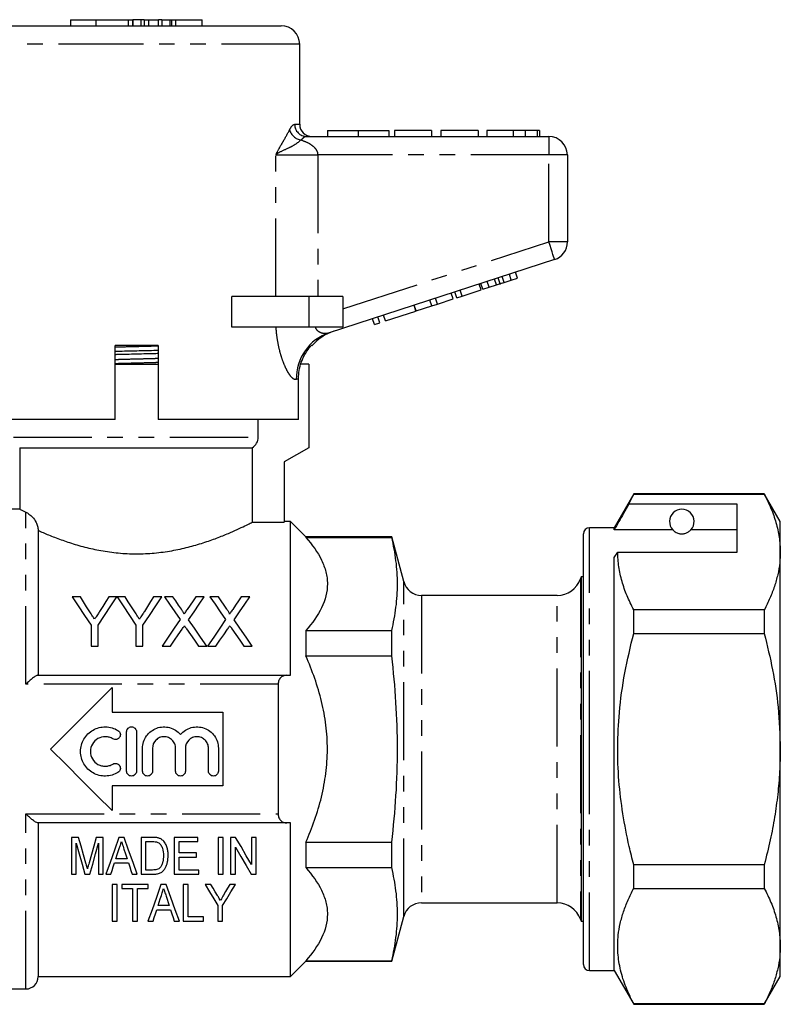
# Model space of a CAD drawing. Extents: x 157 to 250, y 91 to 260.
# Drawn here: x 188 to 250, y 180 to 260 of the extents above; entities that cross this region are included whole.
import ezdxf

# ---------------------------------------------------------------- set-up
doc = ezdxf.new("R2010")
doc.units = 0
doc.linetypes.add('PHANTOM', pattern=[12.7, 6.35, -1.27, 1.27, -1.27, 1.27, -1.27])
doc.layers.get('0').update_dxf_attribs({"linetype": 'CONTINUOUS'})

msp = doc.modelspace()

# ---------------------------------------------------------------- linework, layer by layer
at = {"color": 7, "linetype": 'CONTINUOUS'}
for p, q in [((186.009, 259.395), (197.759, 259.395)), ((192.383, 259.895), (192.383, 259.395)), ((192.383, 259.895), (194.443, 259.895)), ((194.443, 259.895), (194.443, 259.395)), ((194.443, 259.895), (197.066, 259.895)), ((197.066, 259.895), (197.442, 259.895)), ((197.442, 259.895), (197.449, 259.895)), ((197.449, 259.395), (197.449, 259.895)), ((197.453, 259.895), (197.449, 259.895)), ((197.453, 259.895), (197.453, 259.395)), ((198.088, 259.895), (197.453, 259.895)), ((197.759, 259.395), (209.509, 259.395)), ((198.088, 259.895), (198.088, 259.395)), ((198.367, 259.895), (198.088, 259.895)), ((198.367, 259.895), (198.367, 259.395)), ((198.367, 259.895), (198.37, 259.895)), ((198.37, 259.895), (198.734, 259.895)), ((198.734, 259.895), (199.531, 259.895)), ((199.531, 259.395), (199.531, 259.895)), ((199.803, 259.895), (199.531, 259.895)), ((199.803, 259.895), (199.803, 259.395)), ((199.803, 259.895), (200.455, 259.895)), ((200.455, 259.895), (200.589, 259.895)), ((200.589, 259.895), (200.589, 259.395)), ((200.589, 259.895), (200.915, 259.895)), ((200.915, 259.895), (203.084, 259.895)), ((203.084, 259.395), (203.084, 259.895)), ((211.009, 251.395), (211.009, 257.895)), ((213.259, 250.895), (213.259, 250.395)), ((213.259, 250.895), (215.759, 250.895)), ((215.759, 250.895), (215.759, 250.395)), ((215.759, 250.895), (218.259, 250.895)), ((218.259, 250.895), (218.259, 250.395)), ((218.708, 250.895), (218.708, 250.395)), ((221.721, 250.895), (218.708, 250.895)), ((221.721, 250.895), (221.721, 250.395)), ((222.49, 250.895), (222.49, 250.395)), ((225.503, 250.895), (222.49, 250.895)), ((225.503, 250.895), (225.503, 250.395)), ((226.208, 250.895), (226.208, 250.395)), ((228.362, 250.895), (228.362, 250.395)), ((229.316, 250.895), (229.316, 250.395)), ((230.301, 250.895), (230.301, 250.395)), ((230.503, 250.895), (230.503, 250.395)), ((211.573, 250.395), (231.259, 250.395)), ((232.759, 248.895), (232.759, 241.822)), ((231.723, 240.395), (213.414, 234.447)), ((228.708, 238.89), (228.554, 239.366)), ((226.403, 238.141), (226.248, 238.617)), ((227.301, 238.433), (227.146, 238.908)), ((227.621, 238.537), (228.198, 238.724)), ((228.198, 238.724), (228.043, 239.2)), ((228.198, 238.724), (228.708, 238.89)), ((223.782, 237.29), (223.627, 237.765)), ((224.209, 237.428), (224.054, 237.904)), ((224.209, 237.428), (225.745, 237.927)), ((225.745, 237.927), (225.591, 238.403)), ((225.892, 237.975), (225.737, 238.451)), ((225.892, 237.975), (226.403, 238.141)), ((226.403, 238.141), (227.006, 238.337)), ((205.505, 234.895), (205.505, 237.395)), ((211.759, 237.395), (205.505, 237.395)), ((214.509, 237.395), (211.759, 237.395)), ((214.509, 237.395), (214.509, 234.895)), ((221.739, 236.626), (221.584, 237.101)), ((222.198, 236.775), (222.044, 237.251)), ((222.198, 236.775), (223.471, 237.188)), ((223.471, 237.188), (223.316, 237.664)), ((223.782, 237.29), (224.209, 237.428)), ((217.978, 235.404), (220.453, 236.208)), ((220.453, 236.208), (220.299, 236.684)), ((220.467, 236.212), (220.312, 236.688)), ((220.467, 236.212), (221.739, 236.626)), ((221.739, 236.626), (222.198, 236.775)), ((217.082, 235.113), (216.927, 235.588)), ((217.509, 235.251), (217.354, 235.727)), ((217.978, 235.404), (217.824, 235.879)), ((211.759, 234.895), (205.505, 234.895)), ((214.509, 234.895), (211.759, 234.895)), ((217.082, 235.113), (217.509, 235.251)), ((199.509, 233.395), (196.009, 233.395)), ((196.009, 227.395), (196.009, 233.395)), ((199.509, 233.395), (199.509, 227.395)), ((211.972, 233.395), (211.941, 233.395)), ((196.009, 231.895), (199.509, 231.895)), ((211.759, 231.895), (211.101, 231.895)), ((211.759, 231.895), (211.759, 225.095)), ((210.912, 227.395), (210.912, 230.718)), ((196.009, 227.395), (184.625, 227.395)), ((210.912, 227.395), (199.509, 227.395)), ((207.646, 225.962), (207.646, 227.395)), ((188.259, 225.095), (188.259, 220.091)), ((188.259, 225.095), (207.14, 225.095)), ((207.14, 225.095), (207.14, 219.035)), ((211.759, 225.095), (209.759, 223.941)), ((209.759, 223.941), (209.759, 219.035)), ((238.147, 221.345), (236.559, 218.595)), ((237.757, 220.514), (238.147, 221.316)), ((248.76, 221.345), (238.147, 221.345)), ((238.147, 221.316), (238.147, 221.345)), ((238.147, 221.316), (248.76, 221.316)), ((250.059, 219.095), (248.76, 221.345)), ((248.76, 221.345), (248.76, 221.316)), ((246.559, 220.514), (237.757, 220.514)), ((246.559, 216.617), (246.559, 220.514)), ((188.268, 220.095), (182.659, 220.095)), ((207.14, 219.035), (209.759, 219.035)), ((210.259, 219.095), (209.759, 219.095)), ((211.509, 217.845), (210.259, 219.095)), ((210.259, 206.595), (210.259, 219.095)), ((236.559, 218.595), (234.559, 218.595)), ((236.559, 218.421), (236.559, 218.595)), ((250.059, 216.617), (250.059, 219.095)), ((189.759, 218.372), (189.759, 206.595)), ((218.487, 217.845), (211.509, 217.845)), ((211.509, 217.845), (211.509, 217.804)), ((211.509, 217.804), (218.487, 217.804)), ((219.461, 214.207), (218.487, 217.845)), ((218.487, 217.804), (218.487, 217.845)), ((234.059, 200.595), (234.059, 218.095)), ((241.321, 218.421), (236.559, 218.421)), ((246.559, 218.421), (242.798, 218.421)), ((236.559, 216.184), (236.848, 216.617)), ((236.559, 182.595), (236.559, 216.184)), ((236.848, 216.617), (246.559, 216.617)), ((250.059, 200.595), (250.059, 216.617)), ((234.059, 214.595), (233.893, 214.595)), ((233.893, 214.595), (233.893, 186.595)), ((193.189, 212.97), (192.522, 212.97)), ((196.163, 212.97), (195.495, 212.97)), ((196.83, 212.97), (196.173, 212.97)), ((199.804, 212.97), (199.136, 212.97)), ((200.707, 212.97), (200.027, 212.97)), ((203.258, 212.97), (202.569, 212.97)), ((204.399, 212.97), (203.719, 212.97)), ((206.95, 212.97), (206.261, 212.97)), ((231.931, 213.095), (220.91, 213.095)), ((238.147, 209.993), (238.147, 211.918)), ((248.76, 211.918), (238.147, 211.918)), ((248.76, 211.918), (248.76, 209.993)), ((194.06, 210.665), (194.06, 208.97)), ((194.624, 208.97), (194.624, 210.665)), ((197.701, 210.665), (197.701, 208.97)), ((198.265, 208.97), (198.265, 210.665)), ((211.509, 210.234), (211.509, 208.166)), ((211.509, 210.234), (218.487, 210.234)), ((218.487, 208.166), (218.487, 210.234)), ((238.147, 209.993), (248.76, 209.993)), ((194.06, 208.97), (194.624, 208.97)), ((197.701, 208.97), (198.265, 208.97)), ((199.822, 208.97), (200.51, 208.97)), ((202.783, 208.97), (203.463, 208.97)), ((203.514, 208.97), (204.203, 208.97)), ((206.475, 208.97), (207.155, 208.97)), ((211.509, 208.166), (218.487, 208.166)), ((189.715, 206.595), (209.964, 206.595)), ((209.259, 205.866), (209.259, 195.325)), ((195.759, 205.595), (195.759, 203.595)), ((195.759, 203.595), (204.759, 203.595)), ((204.759, 203.595), (204.759, 197.595)), ((196.945, 198.8), (196.945, 202)), ((197.745, 202), (197.745, 198.8)), ((198.245, 198.8), (198.245, 200.661)), ((199.045, 200.661), (199.045, 198.8)), ((200.924, 198.8), (200.924, 200.661)), ((201.724, 200.661), (201.724, 198.8)), ((203.602, 198.8), (203.602, 200.661)), ((204.402, 200.661), (204.402, 198.8)), ((234.059, 183.095), (234.059, 200.595)), ((250.059, 184.574), (250.059, 200.595)), ((195.759, 197.595), (195.759, 195.595)), ((204.759, 197.595), (195.759, 197.595)), ((209.964, 194.595), (189.715, 194.595)), ((189.759, 194.595), (189.759, 182.095)), ((210.259, 182.095), (210.259, 194.595)), ((193.049, 193.417), (192.474, 193.417)), ((192.474, 193.417), (192.474, 190.417)), ((192.859, 190.417), (192.859, 192.955)), ((195.051, 193.417), (194.477, 193.417)), ((194.666, 192.955), (194.666, 190.417)), ((195.051, 190.417), (195.051, 193.417)), ((196.748, 193.417), (196.317, 193.417)), ((199.041, 193.417), (198.128, 193.417)), ((198.128, 193.417), (198.128, 190.417)), ((198.513, 193.071), (199.049, 193.071)), ((198.513, 190.763), (198.513, 193.071)), ((202.743, 193.417), (200.82, 193.417)), ((200.82, 193.417), (200.82, 190.417)), ((201.205, 193.071), (202.743, 193.071)), ((201.205, 192.148), (201.205, 193.071)), ((202.743, 193.071), (202.743, 193.417)), ((204.782, 193.417), (204.397, 193.417)), ((204.397, 193.417), (204.397, 190.417)), ((204.782, 190.417), (204.782, 193.417)), ((205.397, 193.417), (205.397, 190.417)), ((205.803, 193.417), (205.397, 193.417)), ((207.474, 193.417), (207.09, 193.417)), ((207.09, 193.417), (207.09, 191.202)), ((207.474, 190.417), (207.474, 193.417)), ((211.509, 193.025), (211.509, 190.957)), ((211.509, 193.025), (218.487, 193.025)), ((218.487, 190.957), (218.487, 193.025)), ((202.628, 192.148), (201.205, 192.148)), ((202.628, 191.802), (202.628, 192.148)), ((205.782, 190.417), (205.782, 192.632)), ((195.968, 191.34), (197.096, 191.34)), ((196.983, 191.686), (196.08, 191.686)), ((201.205, 191.802), (202.628, 191.802)), ((201.205, 190.763), (201.205, 191.802)), ((199.057, 190.763), (198.513, 190.763)), ((202.82, 190.763), (201.205, 190.763)), ((202.82, 190.417), (202.82, 190.763)), ((211.509, 190.957), (218.487, 190.957)), ((238.147, 189.273), (238.147, 191.198)), ((248.76, 191.198), (238.147, 191.198)), ((248.76, 191.198), (248.76, 189.273)), ((192.474, 190.417), (192.859, 190.417)), ((193.563, 190.417), (193.962, 190.417)), ((194.666, 190.417), (195.051, 190.417)), ((195.257, 190.417), (195.666, 190.417)), ((197.397, 190.417), (197.807, 190.417)), ((198.128, 190.417), (199.085, 190.417)), ((200.82, 190.417), (202.82, 190.417)), ((204.397, 190.417), (204.782, 190.417)), ((205.397, 190.417), (205.782, 190.417)), ((207.068, 190.417), (207.474, 190.417)), ((195.782, 189.598), (195.782, 186.598)), ((196.167, 189.598), (195.782, 189.598)), ((196.167, 186.598), (196.167, 189.598)), ((196.551, 189.598), (196.551, 189.252)), ((198.705, 189.598), (196.551, 189.598)), ((196.551, 189.252), (197.436, 189.252)), ((197.436, 189.252), (197.436, 186.598)), ((197.821, 189.252), (198.705, 189.252)), ((197.821, 186.598), (197.821, 189.252)), ((198.705, 189.252), (198.705, 189.598)), ((200.172, 189.598), (199.74, 189.598)), ((201.936, 189.598), (201.551, 189.598)), ((201.551, 189.598), (201.551, 186.598)), ((201.936, 186.944), (201.936, 189.598)), ((203.783, 189.598), (203.321, 189.598)), ((205.782, 189.598), (205.32, 189.598)), ((238.147, 189.273), (248.76, 189.273)), ((199.391, 187.521), (200.52, 187.521)), ((200.407, 187.868), (199.504, 187.868)), ((204.359, 187.869), (204.359, 186.598)), ((204.744, 186.598), (204.744, 187.869)), ((220.91, 188.095), (231.931, 188.095)), ((195.782, 186.598), (196.167, 186.598)), ((197.436, 186.598), (197.821, 186.598)), ((198.681, 186.598), (199.09, 186.598)), ((200.821, 186.598), (201.231, 186.598)), ((201.551, 186.598), (203.205, 186.598)), ((203.205, 186.944), (201.936, 186.944)), ((203.205, 186.598), (203.205, 186.944)), ((204.359, 186.598), (204.744, 186.598)), ((218.487, 183.345), (219.461, 186.984)), ((233.893, 186.595), (234.059, 186.595)), ((250.059, 182.095), (250.059, 184.574)), ((210.259, 182.095), (211.509, 183.345)), ((211.509, 183.387), (211.509, 183.345)), ((211.509, 183.387), (218.487, 183.387)), ((211.509, 183.345), (218.487, 183.345)), ((218.487, 183.345), (218.487, 183.387)), ((234.559, 182.595), (236.559, 182.595)), ((236.559, 182.595), (238.147, 179.845)), ((189.759, 182.095), (210.259, 182.095)), ((248.76, 179.845), (250.059, 182.095)), ((182.659, 181.095), (188.759, 181.095)), ((238.147, 179.845), (238.147, 179.875)), ((248.76, 179.875), (238.147, 179.875)), ((238.147, 179.845), (248.76, 179.845)), ((248.76, 179.875), (248.76, 179.845))]:
    msp.add_line(p, q, dxfattribs=at)
at = {"color": 8, "linetype": 'PHANTOM'}
for p, q in [((197.066, 259.895), (197.066, 259.395)), ((197.442, 259.895), (197.442, 259.395)), ((198.37, 259.895), (198.37, 259.395)), ((198.734, 259.895), (198.734, 259.395)), ((200.455, 259.895), (200.455, 259.395)), ((200.915, 259.895), (200.915, 259.395)), ((197.759, 257.895), (184.509, 257.895)), ((211.009, 257.895), (197.759, 257.895)), ((210.603, 251.395), (211.009, 251.395)), ((231.259, 250.395), (231.259, 248.895)), ((209.063, 237.395), (209.063, 248.895)), ((209.063, 248.895), (212.475, 248.895)), ((212.475, 248.895), (212.475, 237.395)), ((231.259, 248.895), (212.475, 248.895)), ((231.259, 241.822), (231.259, 248.895)), ((232.759, 248.895), (231.259, 248.895)), ((214.509, 236.38), (231.259, 241.822)), ((232.759, 241.822), (231.259, 241.822)), ((227.006, 238.337), (226.851, 238.813)), ((227.621, 238.537), (227.467, 239.013)), ((211.759, 237.395), (211.759, 234.895)), ((187.759, 225.962), (207.646, 225.962)), ((188.759, 205.866), (188.759, 219.857)), ((234.559, 200.595), (234.559, 218.595)), ((219.461, 186.984), (219.461, 214.207)), ((233.817, 214.429), (233.817, 186.762)), ((220.91, 213.095), (220.91, 188.095)), ((231.931, 188.095), (231.931, 213.095)), ((209.259, 205.866), (188.759, 205.866)), ((234.559, 182.595), (234.559, 200.595)), ((188.759, 195.325), (209.259, 195.325)), ((188.759, 181.095), (188.759, 195.325))]:
    msp.add_line(p, q, dxfattribs=at)
at = {"color": 8, "linetype": 'PHANTOM', "flags": 128}
for points in [[(231.723, 240.395), (231.714, 240.423), (231.688, 240.504), (231.645, 240.636), (231.587, 240.813), (231.517, 241.029), (231.437, 241.276), (231.35, 241.544), (231.259, 241.822)], [(210.912, 230.718), (210.863, 230.697), (210.803, 230.672), (210.734, 230.642)]]:
    msp.add_lwpolyline(points, dxfattribs=at)
at = {"color": 7, "linetype": 'CONTINUOUS', "flags": 128}
for points in [[(192.522, 212.97), (193.014, 212.233), (193.527, 211.464), (194.06, 210.665)], [(193.965, 211.748), (193.7, 212.165), (193.441, 212.573), (193.189, 212.97)], [(194.624, 210.665), (195.157, 211.464), (195.671, 212.233), (196.163, 212.97)], [(195.495, 212.97), (195.252, 212.587), (195.004, 212.195), (194.75, 211.793)], [(196.173, 212.97), (196.661, 212.233), (197.171, 211.464), (197.701, 210.665)], [(197.606, 211.748), (197.341, 212.165), (197.082, 212.573), (196.83, 212.97)], [(198.265, 210.665), (198.798, 211.464), (199.312, 212.233), (199.804, 212.97)], [(199.136, 212.97), (198.893, 212.587), (198.645, 212.195), (198.391, 211.793)], [(200.027, 212.97), (200.437, 212.375), (200.862, 211.759), (201.3, 211.123)], [(201.405, 211.958), (201.167, 212.302), (200.935, 212.64), (200.707, 212.97)], [(202.569, 212.97), (202.342, 212.639), (202.11, 212.301), (201.873, 211.957)], [(201.985, 211.116), (202.423, 211.755), (202.848, 212.373), (203.258, 212.97)], [(203.719, 212.97), (204.129, 212.375), (204.554, 211.759), (204.993, 211.123)], [(205.097, 211.958), (204.86, 212.302), (204.627, 212.64), (204.399, 212.97)], [(206.261, 212.97), (206.034, 212.639), (205.802, 212.301), (205.566, 211.957)], [(205.677, 211.116), (206.116, 211.755), (206.54, 212.373), (206.95, 212.97)], [(201.3, 211.123), (200.821, 210.425), (200.328, 209.707), (199.822, 208.97)], [(203.463, 208.97), (202.957, 209.705), (202.464, 210.42), (201.985, 211.116)], [(204.993, 211.123), (204.513, 210.425), (204.02, 209.707), (203.514, 208.97)], [(207.155, 208.97), (206.649, 209.705), (206.156, 210.42), (205.677, 211.116)], [(200.51, 208.97), (200.831, 209.437), (201.146, 209.896), (201.457, 210.347)], [(201.809, 210.384), (202.128, 209.921), (202.453, 209.449), (202.783, 208.97)], [(204.203, 208.97), (204.523, 209.437), (204.839, 209.896), (205.149, 210.347)], [(205.501, 210.384), (205.821, 209.921), (206.145, 209.449), (206.475, 208.97)], [(190.759, 200.595), (192.023, 201.859), (193.281, 203.117), (194.528, 204.364), (195.759, 205.595)], [(195.759, 195.595), (194.528, 196.827), (193.281, 198.074), (192.023, 199.332), (190.759, 200.595)], [(192.859, 192.955), (193.1, 192.085), (193.335, 191.238), (193.563, 190.417)], [(193.643, 191.312), (193.449, 191.999), (193.251, 192.701), (193.049, 193.417)], [(194.477, 193.417), (194.278, 192.713), (194.083, 192.023), (193.892, 191.348)], [(193.962, 190.417), (194.19, 191.238), (194.425, 192.085), (194.666, 192.955)], [(196.317, 193.417), (195.952, 192.385), (195.599, 191.384), (195.257, 190.417)], [(197.807, 190.417), (197.466, 191.384), (197.112, 192.385), (196.748, 193.417)], [(207.09, 191.202), (206.671, 191.924), (206.242, 192.662), (205.803, 193.417)], [(196.08, 191.686), (196.215, 192.1), (196.352, 192.519)], [(196.729, 192.467), (196.857, 192.074), (196.983, 191.686)], [(205.782, 192.632), (206.221, 191.875), (206.65, 191.136), (207.068, 190.417)], [(195.666, 190.417), (195.766, 190.721), (195.866, 191.029), (195.968, 191.34)], [(197.096, 191.34), (197.198, 191.029), (197.298, 190.721), (197.397, 190.417)], [(199.74, 189.598), (199.363, 188.531), (199.009, 187.529), (198.681, 186.598)], [(201.231, 186.598), (200.902, 187.529), (200.548, 188.531), (200.172, 189.598)], [(203.321, 189.598), (203.679, 189.002), (204.025, 188.426), (204.359, 187.869)], [(204.325, 188.697), (204.147, 188.993), (203.967, 189.293), (203.783, 189.598)], [(204.744, 187.869), (205.078, 188.426), (205.424, 189.002), (205.782, 189.598)], [(205.32, 189.598), (205.15, 189.299), (204.984, 189.005), (204.82, 188.715)], [(199.504, 187.868), (199.593, 188.14), (199.683, 188.418), (199.775, 188.7)], [(200.152, 188.648), (200.239, 188.384), (200.323, 188.123), (200.407, 187.868)], [(199.09, 186.598), (199.188, 186.898), (199.288, 187.206), (199.391, 187.521)], [(200.52, 187.521), (200.623, 187.206), (200.723, 186.898), (200.821, 186.598)]]:
    msp.add_lwpolyline(points, dxfattribs=at)
at = {"color": 7, "linetype": 'CONTINUOUS'}
for centre, radius, start, end in [((209.509, 257.895), 1.5, 0, 90), ((212.009, 251.395), 1, 180, 270), ((231.259, 248.895), 1.5, 360, 90), ((231.259, 241.822), 1.5, 288, 0), ((215.009, 230.759), 4, 108, 139.07526), ((242.059, 219.095), 1, 317.58804, 222.41196), ((234.559, 218.095), 0.5, 90, 180), ((234.759, 214.095), 1, 150, 160.52878), ((220.91, 214.595), 1.5, 195, 270), ((231.931, 215.095), 2, 270, 340.52878), ((220.91, 186.595), 1.5, 90, 165), ((231.931, 186.095), 2, 19.47122, 90), ((234.759, 187.095), 1, 199.47122, 210), ((234.559, 183.095), 0.5, 180, 270), ((188.759, 182.095), 1, 270, 0)]:
    msp.add_arc(centre, radius, start, end, dxfattribs=at)
at = {"color": 8, "linetype": 'PHANTOM'}
for centre, radius, start, end in [((211.588, 251.38), 0.985, 179.12267, 269.09519), ((211.296, 251.265), 1.162, 196.75145, 261.33077), ((214.652, 230.728), 3.92, 108.41182, 181.24562)]:
    msp.add_arc(centre, radius, start, end, dxfattribs=at)
for points, knots in [([(210.183, 250.93), (210.248, 251.049), (210.395, 251.319), (210.529, 251.368), (210.603, 251.395)], [0, 0, 0, 0, 0.441567, 1, 1, 1, 1]), ([(209.063, 248.895), (209.064, 248.898), (209.161, 249.098), (209.36, 249.474), (209.761, 250.148), (210.014, 250.616), (210.183, 250.93)], [0, 0, 0, 0, 0.0030455, 0.2497289, 0.4966685, 1, 1, 1, 1]), ([(211.121, 250.116), (210.957, 249.984), (210.628, 249.72), (209.977, 249.382), (209.454, 249.182), (209.155, 248.972), (209.083, 248.913), (209.065, 248.897), (209.063, 248.895)], [0, 0, 0, 0, 0.24746, 0.495149, 0.871874, 0.967382, 0.9966, 1, 1, 1, 1]), ([(211.573, 250.395), (211.493, 250.379), (211.349, 250.35), (211.191, 250.188), (211.121, 250.116)], [0, 0, 0, 0, 0.55944, 1, 1, 1, 1]), ([(211.121, 250.116), (211.333, 250.04), (211.662, 249.921), (212.051, 249.665), (212.28, 249.439), (212.429, 249.191), (212.474, 249.007), (212.475, 248.905), (212.475, 248.895)], [0, 0, 0, 0, 0.357364, 0.552794, 0.729964, 0.849927, 0.986263, 1, 1, 1, 1]), ([(210.734, 230.642), (210.691, 230.635), (210.604, 230.621), (210.47, 230.706), (210.309, 230.863), (210.115, 231.124), (209.861, 231.592), (209.616, 232.191), (209.398, 232.892), (209.231, 233.66), (209.133, 234.336), (209.101, 234.754), (209.09, 234.895)], [0, 0, 0, 0, 0.087526, 0.175065, 0.218291, 0.332937, 0.447701, 0.570424, 0.693256, 0.815178, 0.937175, 1, 1, 1, 1]), ([(212.275, 234.895), (212.279, 234.881), (212.307, 234.795), (212.399, 234.655), (212.637, 234.473), (213.009, 234.367), (213.277, 234.42), (213.414, 234.447)], [0, 0, 0, 0, 0.0283705, 0.1630288, 0.3173421, 0.6509173, 1, 1, 1, 1]), ([(196.009, 233.286), (196.112, 233.289), (196.677, 233.306), (197.764, 233.334), (198.848, 233.361), (199.409, 233.378), (199.509, 233.381)], [0, 0, 0, 0, 0.0914694, 0.5013011, 0.9111327, 1, 1, 1, 1]), ([(196.009, 232.274), (196.11, 232.277), (196.672, 232.294), (197.673, 232.32), (198.752, 232.348), (199.324, 232.365), (199.509, 232.37)], [0, 0, 0, 0, 0.0893391, 0.498655, 0.8378012, 1, 1, 1, 1]), ([(196.009, 231.949), (196.112, 231.952), (196.677, 231.969), (197.764, 231.997), (198.848, 232.024), (199.409, 232.041), (199.509, 232.044)], [0, 0, 0, 0, 0.0914694, 0.5013011, 0.9111327, 1, 1, 1, 1])]:
    msp.add_open_spline(points, degree=3, knots=knots, dxfattribs=at)
at = {"color": 7, "linetype": 'CONTINUOUS'}
for points, knots in [([(228.362, 250.895), (228.125, 250.895), (227.653, 250.895), (227.017, 250.895), (226.527, 250.895), (226.247, 250.895), (226.221, 250.895), (226.208, 250.895)], [0, 0, 0, 0, 0.186721, 0.37307, 0.559626, 0.779538, 1, 1, 1, 1]), ([(229.316, 250.895), (229.143, 250.895), (228.835, 250.895), (228.506, 250.895), (228.362, 250.895)], [0, 0, 0, 0, 0.559496, 1, 1, 1, 1]), ([(230.301, 250.895), (230.169, 250.895), (229.986, 250.895), (229.611, 250.895), (229.414, 250.895), (229.316, 250.895)], [0, 0, 0, 0, 0.5590147, 0.7795777, 1, 1, 1, 1]), ([(230.503, 250.895), (230.497, 250.895), (230.486, 250.895), (230.357, 250.895), (230.301, 250.895)], [0, 0, 0, 0, 0.560145, 1, 1, 1, 1]), ([(227.006, 238.337), (227.061, 238.355), (227.159, 238.387), (227.258, 238.419), (227.301, 238.433)], [0, 0, 0, 0, 0.56, 1, 1, 1, 1]), ([(227.301, 238.433), (227.36, 238.452), (227.467, 238.487), (227.574, 238.522), (227.621, 238.537)], [0, 0, 0, 0, 0.560001, 1, 1, 1, 1]), ([(196.009, 232.94), (196.07, 232.942), (196.637, 232.957), (197.774, 232.984), (198.901, 233.01), (199.458, 233.025), (199.509, 233.027)], [0, 0, 0, 0, 0.053956, 0.504186, 0.954417, 1, 1, 1, 1]), ([(210.912, 230.718), (210.923, 230.94), (210.945, 231.39), (211.12, 232.043), (211.397, 232.663), (211.69, 233.105), (211.89, 233.337), (211.941, 233.395)], [0, 0, 0, 0, 0.226781, 0.460174, 0.686943, 0.920223, 1, 1, 1, 1]), ([(196.009, 232.686), (196.06, 232.688), (196.617, 232.703), (197.743, 232.729), (198.88, 232.756), (199.448, 232.771), (199.509, 232.773)], [0, 0, 0, 0, 0.045065, 0.495296, 0.945527, 1, 1, 1, 1]), ([(207.14, 225.095), (207.291, 225.182), (207.422, 225.311), (207.598, 225.612), (207.646, 225.786), (207.646, 225.962)], [0, 0, 0, 0, 0.5, 0.5, 1, 1, 1, 1]), ([(248.76, 221.316), (248.949, 220.934), (249.326, 220.17), (249.733, 219.001), (250.007, 217.815), (250.042, 217.016), (250.059, 216.617)], [0, 0, 0, 0, 0.248073, 0.496104, 0.748066, 1, 1, 1, 1]), ([(237.757, 220.514), (237.613, 220.263), (237.214, 219.565), (236.815, 218.868), (236.559, 218.421)], [0, 0, 0, 0, 0.360044, 1, 1, 1, 1]), ([(188.268, 220.091), (188.283, 220.084), (188.316, 220.067), (188.605, 219.93), (188.759, 219.857)], [0, 0, 0, 0, 0.466618, 1, 1, 1, 1]), ([(188.759, 219.857), (188.837, 219.821), (188.922, 219.772), (189.104, 219.64), (189.201, 219.558), (189.4, 219.336), (189.504, 219.197), (189.636, 218.934), (189.676, 218.836), (189.738, 218.618), (189.759, 218.497), (189.759, 218.372)], [0, 0, 0, 0, 0.25, 0.25, 0.5, 0.5, 0.75, 0.75, 0.875, 0.875, 1, 1, 1, 1]), ([(189.759, 218.372), (190.015, 218.257), (190.298, 218.134), (190.923, 217.877), (191.261, 217.745), (191.977, 217.487), (192.356, 217.36), (193.162, 217.118), (193.59, 217.003), (194.465, 216.803), (194.916, 216.716), (195.615, 216.613), (195.851, 216.583), (196.331, 216.532), (196.576, 216.512), (197.31, 216.469), (197.806, 216.463), (198.78, 216.495), (199.26, 216.534), (199.968, 216.621), (200.202, 216.655), (200.666, 216.732), (200.896, 216.775), (201.57, 216.915), (201.999, 217.022), (202.824, 217.254), (203.222, 217.38), (203.966, 217.637), (204.313, 217.767), (204.96, 218.024), (205.261, 218.151), (205.807, 218.392), (206.049, 218.503), (206.472, 218.703), (206.653, 218.791), (206.876, 218.901), (206.942, 218.934), (207.055, 218.991), (207.102, 219.015), (207.14, 219.035)], [0, 0, 0, 0, 0.0625, 0.0625, 0.125, 0.125, 0.1875, 0.1875, 0.25, 0.25, 0.3125, 0.3125, 0.34375, 0.34375, 0.375, 0.375, 0.4375, 0.4375, 0.5, 0.5, 0.53125, 0.53125, 0.5625, 0.5625, 0.625, 0.625, 0.6875, 0.6875, 0.75, 0.75, 0.8125, 0.8125, 0.875, 0.875, 0.9375, 0.9375, 0.96875, 0.96875, 1, 1, 1, 1]), ([(211.509, 217.804), (212.037, 217.203), (212.474, 216.59), (212.933, 215.646), (213.053, 215.327), (213.176, 214.841), (213.207, 214.678), (213.249, 214.35), (213.259, 214.184), (213.26, 213.365), (213.092, 212.723), (212.482, 211.459), (212.038, 210.836), (211.509, 210.234)], [0, 0, 0, 0, 0.25, 0.25, 0.375, 0.375, 0.4375, 0.4375, 0.5, 0.5, 0.75, 0.75, 1, 1, 1, 1]), ([(218.487, 210.234), (218.635, 210.864), (218.753, 211.495), (218.914, 212.757), (218.997, 214.019), (218.914, 215.281), (218.753, 216.542), (218.635, 217.173), (218.487, 217.804)], [0, 0, 0, 0, 0.25, 0.25, 0.5, 0.75, 0.75, 1, 1, 1, 1]), ([(241.321, 218.421), (241.353, 218.389), (241.423, 218.318), (241.573, 218.208), (241.772, 218.135), (241.887, 218.109), (241.98, 218.097), (242.069, 218.094), (242.159, 218.099), (242.27, 218.115), (242.455, 218.167), (242.667, 218.288), (242.747, 218.369), (242.798, 218.421)], [0, 0, 0, 0, 0.166171, 0.361832, 0.424444, 0.456689, 0.482044, 0.502416, 0.522798, 0.550706, 0.599349, 0.742053, 1, 1, 1, 1]), ([(238.147, 211.918), (237.958, 212.3), (237.581, 213.064), (237.174, 214.233), (236.901, 215.418), (236.866, 216.217), (236.848, 216.617)], [0, 0, 0, 0, 0.248073, 0.496104, 0.748066, 1, 1, 1, 1]), ([(250.059, 216.617), (250.05, 216.322), (250.03, 215.706), (249.866, 214.772), (249.596, 213.815), (249.231, 212.862), (248.917, 212.233), (248.76, 211.918)], [0, 0, 0, 0, 0.186058, 0.38844, 0.590839, 0.79541, 1, 1, 1, 1]), ([(194.343, 211.152), (194.289, 211.238), (194.235, 211.323), (194.181, 211.408), (194.144, 211.465), (194.108, 211.522), (194.072, 211.578), (194.036, 211.635), (194, 211.691), (193.965, 211.748)], [0, 0, 0, 0, 0.000352675, 0.000352675, 0.000352675, 0.0005897635, 0.0005897635, 0.0005897635, 0.0008268784, 0.0008268784, 0.0008268784, 0.0008268784]), ([(194.75, 211.793), (194.693, 211.703), (194.636, 211.613), (194.578, 211.522), (194.539, 211.461), (194.5, 211.399), (194.461, 211.338), (194.422, 211.276), (194.382, 211.214), (194.343, 211.152)], [0, 0, 0, 0, 0.0003796889, 0.0003796889, 0.0003796889, 0.000635344, 0.000635344, 0.000635344, 0.0008910364, 0.0008910364, 0.0008910364, 0.0008910364]), ([(197.984, 211.152), (197.93, 211.238), (197.876, 211.323), (197.822, 211.408), (197.786, 211.465), (197.749, 211.522), (197.713, 211.578), (197.677, 211.635), (197.642, 211.691), (197.606, 211.748)], [0, 0, 0, 0, 0.000352675, 0.000352675, 0.000352675, 0.0005897635, 0.0005897635, 0.0005897635, 0.0008268784, 0.0008268784, 0.0008268784, 0.0008268784]), ([(198.391, 211.793), (198.334, 211.703), (198.277, 211.613), (198.219, 211.522), (198.18, 211.461), (198.141, 211.399), (198.102, 211.338), (198.063, 211.276), (198.023, 211.214), (197.984, 211.152)], [0, 0, 0, 0, 0.0003796889, 0.0003796889, 0.0003796889, 0.000635344, 0.000635344, 0.000635344, 0.0008910364, 0.0008910364, 0.0008910364, 0.0008910364]), ([(201.612, 211.576), (201.612, 211.612), (201.596, 211.645), (201.563, 211.71), (201.544, 211.742), (201.487, 211.836), (201.446, 211.897), (201.405, 211.958)], [0, 0, 0, 0, 0.25, 0.25, 0.5, 0.5, 1, 1, 1, 1]), ([(201.873, 211.957), (201.837, 211.903), (201.8, 211.85), (201.763, 211.796), (201.738, 211.76), (201.713, 211.723), (201.688, 211.686), (201.663, 211.65), (201.637, 211.613), (201.612, 211.576)], [0, 0, 0, 0, 0.0002308159, 0.0002308159, 0.0002308159, 0.0003875536, 0.0003875536, 0.0003875536, 0.0005443003, 0.0005443003, 0.0005443003, 0.0005443003]), ([(205.304, 211.576), (205.304, 211.612), (205.288, 211.645), (205.256, 211.71), (205.237, 211.742), (205.18, 211.836), (205.138, 211.897), (205.097, 211.958)], [0, 0, 0, 0, 0.25, 0.25, 0.5, 0.5, 1, 1, 1, 1]), ([(205.566, 211.957), (205.529, 211.903), (205.492, 211.85), (205.455, 211.796), (205.43, 211.76), (205.405, 211.723), (205.38, 211.686), (205.355, 211.65), (205.33, 211.613), (205.304, 211.576)], [0, 0, 0, 0, 0.0002308159, 0.0002308159, 0.0002308159, 0.0003875536, 0.0003875536, 0.0003875536, 0.0005443003, 0.0005443003, 0.0005443003, 0.0005443003]), ([(201.457, 210.347), (201.485, 210.388), (201.512, 210.429), (201.54, 210.469), (201.557, 210.495), (201.575, 210.52), (201.593, 210.546), (201.61, 210.571), (201.628, 210.596), (201.645, 210.622)], [0, 0, 0, 0, 0.0001665914, 0.0001665914, 0.0001665914, 0.0002711894, 0.0002711894, 0.0002711894, 0.0003757894, 0.0003757894, 0.0003757894, 0.0003757894]), ([(201.645, 210.622), (201.669, 210.587), (201.693, 210.552), (201.717, 210.516), (201.733, 210.494), (201.748, 210.472), (201.763, 210.45), (201.778, 210.428), (201.794, 210.406), (201.809, 210.384)], [0, 0, 0, 0, 0.0001445847, 0.0001445847, 0.0001445847, 0.0002353828, 0.0002353828, 0.0002353828, 0.0003261829, 0.0003261829, 0.0003261829, 0.0003261829]), ([(205.149, 210.347), (205.177, 210.388), (205.204, 210.429), (205.232, 210.469), (205.25, 210.495), (205.267, 210.52), (205.285, 210.546), (205.302, 210.571), (205.32, 210.596), (205.337, 210.622)], [0, 0, 0, 0, 0.0001665914, 0.0001665914, 0.0001665914, 0.0002711894, 0.0002711894, 0.0002711894, 0.0003757894, 0.0003757894, 0.0003757894, 0.0003757894]), ([(205.337, 210.622), (205.361, 210.587), (205.385, 210.552), (205.41, 210.516), (205.425, 210.494), (205.44, 210.472), (205.455, 210.45), (205.471, 210.428), (205.486, 210.406), (205.501, 210.384)], [0, 0, 0, 0, 0.0001445847, 0.0001445847, 0.0001445847, 0.0002353828, 0.0002353828, 0.0002353828, 0.0003261829, 0.0003261829, 0.0003261829, 0.0003261829]), ([(238.147, 191.198), (238.023, 191.692), (237.678, 193.061), (237.241, 195.334), (236.91, 198.042), (236.81, 200.792), (236.956, 203.725), (237.378, 206.807), (237.89, 208.928), (238.147, 209.993)], [0, 0, 0, 0, 0.080397, 0.222556, 0.364678, 0.510333, 0.65599, 0.827371, 1, 1, 1, 1]), ([(248.76, 209.993), (248.998, 209.008), (249.475, 207.033), (249.955, 203.892), (250.023, 201.734), (250.059, 200.595)], [0, 0, 0, 0, 0.319567, 0.64086, 1, 1, 1, 1]), ([(211.509, 193.025), (212.025, 194.199), (212.463, 195.413), (212.931, 197.33), (213.052, 197.975), (213.216, 199.269), (213.258, 199.92), (213.26, 201.23), (213.219, 201.891), (213.057, 203.188), (212.938, 203.829), (212.631, 205.094), (212.445, 205.72), (212.014, 206.958), (211.771, 207.569), (211.509, 208.166)], [0, 0, 0, 0, 0.25, 0.25, 0.375, 0.375, 0.5, 0.5, 0.625, 0.625, 0.75, 0.75, 0.875, 0.875, 1, 1, 1, 1]), ([(218.487, 193.025), (218.635, 194.287), (218.754, 195.555), (218.914, 198.086), (218.956, 199.35), (218.955, 201.875), (218.913, 203.135), (218.752, 205.653), (218.634, 206.91), (218.487, 208.166)], [0, 0, 0, 0, 0.25, 0.25, 0.5, 0.5, 0.75, 0.75, 1, 1, 1, 1]), ([(189.715, 206.595), (189.676, 206.595), (189.617, 206.57), (189.476, 206.486), (189.396, 206.428), (189.224, 206.293), (189.134, 206.216), (188.95, 206.05), (188.854, 205.959), (188.759, 205.866)], [0, 0, 0, 0, 0.25, 0.25, 0.5, 0.5, 0.75, 0.75, 1, 1, 1, 1]), ([(209.964, 206.595), (209.877, 206.595), (209.794, 206.583), (209.634, 206.529), (209.558, 206.488), (209.424, 206.37), (209.366, 206.293), (209.283, 206.102), (209.259, 205.989), (209.259, 205.866)], [0, 0, 0, 0, 0.25, 0.25, 0.5, 0.5, 0.75, 0.75, 1, 1, 1, 1]), ([(196.245, 198.693), (196.093, 198.6), (195.932, 198.529), (195.594, 198.431), (195.416, 198.404), (195.065, 198.398), (194.886, 198.418), (194.545, 198.504), (194.379, 198.57), (194.07, 198.743), (193.93, 198.848), (193.677, 199.097), (193.568, 199.236), (193.39, 199.54), (193.32, 199.706), (193.228, 200.044), (193.204, 200.223), (193.204, 200.575), (193.227, 200.751), (193.32, 201.094), (193.387, 201.256), (193.566, 201.562), (193.675, 201.702), (193.926, 201.949), (194.07, 202.057), (194.376, 202.229), (194.542, 202.296), (194.885, 202.383), (195.059, 202.403), (195.416, 202.397), (195.59, 202.371), (195.929, 202.273), (196.093, 202.201), (196.245, 202.108)], [0, 0, 0, 0, 0.0625, 0.0625, 0.125, 0.125, 0.1875, 0.1875, 0.25, 0.25, 0.3125, 0.3125, 0.375, 0.375, 0.4375, 0.4375, 0.5, 0.5, 0.5625, 0.5625, 0.625, 0.625, 0.6875, 0.6875, 0.75, 0.75, 0.8125, 0.8125, 0.875, 0.875, 0.9375, 0.9375, 1, 1, 1, 1]), ([(196.245, 202.108), (196.336, 202.053), (196.401, 201.962), (196.45, 201.759), (196.433, 201.648), (196.325, 201.47), (196.234, 201.403), (196.029, 201.353), (195.919, 201.37), (195.829, 201.425)], [0, 0, 0, 0, 0.25, 0.25, 0.5, 0.5, 0.75, 0.75, 1, 1, 1, 1]), ([(196.945, 202), (196.945, 202.106), (196.989, 202.209), (197.136, 202.357), (197.241, 202.4), (197.45, 202.4), (197.553, 202.358), (197.703, 202.209), (197.745, 202.106), (197.745, 202)], [0, 0, 0, 0, 0.25, 0.25, 0.5, 0.5, 0.75, 0.75, 1, 1, 1, 1]), ([(198.245, 200.661), (198.245, 200.841), (198.272, 201.015), (198.38, 201.355), (198.459, 201.515), (198.663, 201.806), (198.787, 201.935), (199.069, 202.15), (199.227, 202.237), (199.56, 202.357), (199.738, 202.392), (200.091, 202.406), (200.271, 202.386), (200.612, 202.293), (200.778, 202.219), (201.075, 202.028), (201.209, 201.909), (201.324, 201.771)], [0, 0, 0, 0, 0.125, 0.125, 0.25, 0.25, 0.375, 0.375, 0.5, 0.5, 0.625, 0.625, 0.75, 0.75, 0.875, 0.875, 1, 1, 1, 1]), ([(201.324, 201.771), (201.438, 201.909), (201.57, 202.026), (201.869, 202.219), (202.032, 202.292), (202.375, 202.386), (202.554, 202.406), (202.908, 202.392), (203.085, 202.358), (203.418, 202.238), (203.577, 202.151), (203.858, 201.937), (203.984, 201.806), (204.187, 201.517), (204.267, 201.355), (204.374, 201.018), (204.402, 200.841), (204.402, 200.661)], [0, 0, 0, 0, 0.125, 0.125, 0.25, 0.25, 0.375, 0.375, 0.5, 0.5, 0.625, 0.625, 0.75, 0.75, 0.875, 0.875, 1, 1, 1, 1]), ([(195.829, 201.425), (195.737, 201.481), (195.641, 201.523), (195.438, 201.582), (195.331, 201.598), (195.015, 201.604), (194.801, 201.551), (194.431, 201.343), (194.276, 201.19), (194.062, 200.825), (194.004, 200.612), (194.004, 200.189), (194.061, 199.978), (194.275, 199.612), (194.432, 199.458), (194.707, 199.303), (194.807, 199.263), (195.013, 199.211), (195.117, 199.199), (195.331, 199.202), (195.435, 199.218), (195.639, 199.277), (195.738, 199.32), (195.829, 199.376)], [0, 0, 0, 0, 0.0625, 0.0625, 0.125, 0.125, 0.25, 0.25, 0.375, 0.375, 0.5, 0.5, 0.625, 0.625, 0.75, 0.75, 0.8125, 0.8125, 0.875, 0.875, 0.9375, 0.9375, 1, 1, 1, 1]), ([(200.924, 200.661), (200.924, 200.785), (200.899, 200.907), (200.805, 201.135), (200.735, 201.239), (200.562, 201.412), (200.457, 201.482), (200.231, 201.576), (200.108, 201.6), (199.863, 201.6), (199.739, 201.576), (199.512, 201.482), (199.409, 201.413), (199.145, 201.151), (199.045, 200.909), (199.045, 200.661)], [0, 0, 0, 0, 0.125, 0.125, 0.25, 0.25, 0.375, 0.375, 0.5, 0.5, 0.625, 0.625, 0.75, 0.75, 1, 1, 1, 1]), ([(203.602, 200.661), (203.602, 200.785), (203.577, 200.907), (203.483, 201.135), (203.413, 201.239), (203.24, 201.412), (203.135, 201.482), (202.909, 201.576), (202.786, 201.6), (202.541, 201.6), (202.418, 201.576), (202.19, 201.482), (202.087, 201.413), (201.824, 201.151), (201.724, 200.909), (201.724, 200.661)], [0, 0, 0, 0, 0.125, 0.125, 0.25, 0.25, 0.375, 0.375, 0.5, 0.5, 0.625, 0.625, 0.75, 0.75, 1, 1, 1, 1]), ([(250.059, 200.595), (250.049, 199.98), (250.028, 198.75), (249.865, 196.904), (249.607, 195.062), (249.247, 193.154), (248.928, 191.874), (248.76, 191.198)], [0, 0, 0, 0, 0.193953, 0.387913, 0.584132, 0.780368, 1, 1, 1, 1]), ([(195.829, 199.376), (195.919, 199.431), (196.03, 199.448), (196.233, 199.398), (196.325, 199.331), (196.433, 199.153), (196.451, 199.043), (196.401, 198.838), (196.336, 198.748), (196.245, 198.693)], [0, 0, 0, 0, 0.25, 0.25, 0.5, 0.5, 0.75, 0.75, 1, 1, 1, 1]), ([(197.745, 198.8), (197.745, 198.695), (197.702, 198.592), (197.555, 198.444), (197.45, 198.4), (197.241, 198.4), (197.137, 198.443), (196.988, 198.592), (196.945, 198.695), (196.945, 198.8)], [0, 0, 0, 0, 0.25, 0.25, 0.5, 0.5, 0.75, 0.75, 1, 1, 1, 1]), ([(199.045, 198.8), (199.045, 198.695), (199.002, 198.592), (198.855, 198.444), (198.75, 198.4), (198.541, 198.4), (198.437, 198.443), (198.288, 198.592), (198.245, 198.695), (198.245, 198.8)], [0, 0, 0, 0, 0.25, 0.25, 0.5, 0.5, 0.75, 0.75, 1, 1, 1, 1]), ([(201.724, 198.8), (201.724, 198.695), (201.68, 198.592), (201.533, 198.444), (201.428, 198.4), (201.219, 198.4), (201.115, 198.443), (200.966, 198.592), (200.924, 198.695), (200.924, 198.8)], [0, 0, 0, 0, 0.25, 0.25, 0.5, 0.5, 0.75, 0.75, 1, 1, 1, 1]), ([(204.402, 198.8), (204.402, 198.695), (204.359, 198.592), (204.211, 198.444), (204.107, 198.4), (203.898, 198.4), (203.793, 198.443), (203.644, 198.592), (203.602, 198.695), (203.602, 198.8)], [0, 0, 0, 0, 0.25, 0.25, 0.5, 0.5, 0.75, 0.75, 1, 1, 1, 1]), ([(189.715, 194.595), (189.676, 194.595), (189.617, 194.621), (189.476, 194.705), (189.396, 194.763), (189.224, 194.898), (189.134, 194.974), (188.95, 195.141), (188.854, 195.232), (188.759, 195.325)], [0, 0, 0, 0, 0.25, 0.25, 0.5, 0.5, 0.75, 0.75, 1, 1, 1, 1]), ([(209.259, 195.325), (209.259, 195.202), (209.283, 195.089), (209.365, 194.899), (209.424, 194.821), (209.557, 194.704), (209.633, 194.662), (209.793, 194.608), (209.877, 194.595), (209.964, 194.595)], [0, 0, 0, 0, 0.25, 0.25, 0.5, 0.5, 0.75, 0.75, 1, 1, 1, 1]), ([(196.352, 192.519), (196.381, 192.61), (196.412, 192.702), (196.442, 192.794), (196.457, 192.84), (196.472, 192.886), (196.487, 192.932), (196.502, 192.978), (196.517, 193.025), (196.532, 193.071)], [0, 0, 0, 0, 0.0003172595, 0.0003172595, 0.0003172595, 0.0004759214, 0.0004759214, 0.0004759214, 0.0006345932, 0.0006345932, 0.0006345932, 0.0006345932]), ([(196.532, 193.071), (196.548, 193.02), (196.565, 192.97), (196.581, 192.919), (196.606, 192.843), (196.631, 192.768), (196.655, 192.692), (196.68, 192.617), (196.704, 192.542), (196.729, 192.467)], [0, 0, 0, 0, 0.0001737549, 0.0001737549, 0.0001737549, 0.0004344297, 0.0004344297, 0.0004344297, 0.0006951495, 0.0006951495, 0.0006951495, 0.0006951495]), ([(199.514, 193.374), (199.475, 193.383), (199.437, 193.391), (199.397, 193.397), (199.358, 193.402), (199.319, 193.406), (199.279, 193.409), (199.24, 193.412), (199.2, 193.414), (199.16, 193.415), (199.121, 193.417), (199.081, 193.417), (199.041, 193.417)], [0, 0, 0, 0, 0.0001190968, 0.0001190968, 0.0001190968, 0.0002379498, 0.0002379498, 0.0002379498, 0.0003565614, 0.0003565614, 0.0003565614, 0.0004753902, 0.0004753902, 0.0004753902, 0.0004753902]), ([(199.485, 193.009), (199.535, 192.985), (199.58, 192.955), (199.658, 192.884), (199.693, 192.843), (199.784, 192.716), (199.831, 192.623), (199.922, 192.336), (199.935, 192.136), (199.936, 191.94)], [0, 0, 0, 0, 0.125, 0.125, 0.25, 0.25, 0.5, 0.5, 1, 1, 1, 1]), ([(199.903, 193.159), (199.875, 193.184), (199.848, 193.208), (199.789, 193.253), (199.757, 193.273), (199.692, 193.309), (199.657, 193.325), (199.587, 193.352), (199.55, 193.363), (199.514, 193.374)], [0, 0, 0, 0, 0.25, 0.25, 0.5, 0.5, 0.75, 0.75, 1, 1, 1, 1]), ([(200.32, 191.933), (200.318, 192.041), (200.315, 192.149), (200.289, 192.365), (200.268, 192.473), (200.207, 192.684), (200.167, 192.787), (200.085, 192.935), (200.053, 192.983), (199.984, 193.075), (199.945, 193.118), (199.903, 193.159)], [0, 0, 0, 0, 0.25, 0.25, 0.5, 0.5, 0.75, 0.75, 0.875, 0.875, 1, 1, 1, 1]), ([(193.892, 191.348), (193.873, 191.279), (193.853, 191.21), (193.835, 191.141), (193.823, 191.096), (193.811, 191.051), (193.798, 191.006), (193.786, 190.961), (193.774, 190.916), (193.763, 190.871)], [0, 0, 0, 0, 0.0002469905, 0.0002469905, 0.0002469905, 0.0004085378, 0.0004085378, 0.0004085378, 0.0005701094, 0.0005701094, 0.0005701094, 0.0005701094]), ([(199.085, 190.417), (199.187, 190.418), (199.289, 190.424), (199.488, 190.458), (199.587, 190.487), (199.765, 190.569), (199.845, 190.626), (199.977, 190.757), (200.032, 190.831), (200.126, 190.984), (200.162, 191.065), (200.224, 191.233), (200.249, 191.318), (200.287, 191.49), (200.3, 191.577), (200.317, 191.754), (200.319, 191.843), (200.32, 191.933)], [0, 0, 0, 0, 0.125, 0.125, 0.25, 0.25, 0.375, 0.375, 0.5, 0.5, 0.625, 0.625, 0.75, 0.75, 0.875, 0.875, 1, 1, 1, 1]), ([(199.936, 191.94), (199.933, 191.77), (199.924, 191.601), (199.87, 191.354), (199.845, 191.273), (199.796, 191.156), (199.777, 191.118), (199.734, 191.044), (199.708, 191.01), (199.681, 190.975)], [0, 0, 0, 0, 0.5, 0.5, 0.75, 0.75, 0.875, 0.875, 1, 1, 1, 1]), ([(193.763, 190.871), (193.746, 190.934), (193.729, 190.998), (193.712, 191.061), (193.701, 191.103), (193.689, 191.145), (193.677, 191.186), (193.666, 191.228), (193.655, 191.27), (193.643, 191.312)], [0, 0, 0, 0, 0.000228257, 0.000228257, 0.000228257, 0.0003777406, 0.0003777406, 0.0003777406, 0.0005272288, 0.0005272288, 0.0005272288, 0.0005272288]), ([(199.681, 190.975), (199.645, 190.936), (199.606, 190.899), (199.512, 190.842), (199.459, 190.818), (199.293, 190.771), (199.174, 190.765), (199.057, 190.763)], [0, 0, 0, 0, 0.25, 0.25, 0.5, 0.5, 1, 1, 1, 1]), ([(211.509, 190.957), (212.037, 190.356), (212.474, 189.743), (212.933, 188.799), (213.053, 188.48), (213.176, 187.995), (213.207, 187.832), (213.249, 187.503), (213.259, 187.337), (213.26, 186.518), (213.092, 185.876), (212.482, 184.613), (212.038, 183.989), (211.509, 183.387)], [0, 0, 0, 0, 0.25, 0.25, 0.375, 0.375, 0.4375, 0.4375, 0.5, 0.5, 0.75, 0.75, 1, 1, 1, 1]), ([(218.487, 183.387), (218.635, 184.018), (218.753, 184.649), (218.914, 185.91), (218.997, 187.172), (218.914, 188.434), (218.753, 189.696), (218.635, 190.326), (218.487, 190.957)], [0, 0, 0, 0, 0.25, 0.25, 0.5, 0.75, 0.75, 1, 1, 1, 1]), ([(199.775, 188.7), (199.799, 188.772), (199.822, 188.845), (199.846, 188.917), (199.864, 188.973), (199.882, 189.028), (199.901, 189.084), (199.919, 189.14), (199.937, 189.196), (199.955, 189.252)], [0, 0, 0, 0, 0.0002902055, 0.0002902055, 0.0002902055, 0.0005109067, 0.0005109067, 0.0005109067, 0.000731636, 0.000731636, 0.000731636, 0.000731636]), ([(199.955, 189.252), (199.981, 189.171), (200.008, 189.091), (200.034, 189.011), (200.054, 188.95), (200.074, 188.889), (200.094, 188.829), (200.113, 188.768), (200.133, 188.708), (200.152, 188.648)], [0, 0, 0, 0, 0.0003176781, 0.0003176781, 0.0003176781, 0.0005598419, 0.0005598419, 0.0005598419, 0.0008020463, 0.0008020463, 0.0008020463, 0.0008020463]), ([(238.147, 179.875), (237.927, 180.327), (237.486, 181.23), (237.047, 182.619), (236.826, 184.031), (236.851, 185.305), (237.04, 186.419), (237.311, 187.376), (237.676, 188.328), (237.99, 188.958), (238.147, 189.273)], [0, 0, 0, 0, 0.146538, 0.293035, 0.443009, 0.592969, 0.694175, 0.79539, 0.89769, 1, 1, 1, 1]), ([(248.76, 189.273), (248.949, 188.891), (249.326, 188.127), (249.733, 186.958), (250.007, 185.772), (250.042, 184.973), (250.059, 184.574)], [0, 0, 0, 0, 0.248073, 0.496104, 0.748066, 1, 1, 1, 1]), ([(204.574, 188.282), (204.541, 188.337), (204.508, 188.392), (204.475, 188.448), (204.45, 188.489), (204.425, 188.531), (204.4, 188.572), (204.375, 188.614), (204.35, 188.656), (204.325, 188.697)], [0, 0, 0, 0, 0.0002422089, 0.0002422089, 0.0002422089, 0.0004226946, 0.0004226946, 0.0004226946, 0.0006031933, 0.0006031933, 0.0006031933, 0.0006031933]), ([(204.82, 188.715), (204.787, 188.657), (204.754, 188.599), (204.721, 188.541), (204.697, 188.498), (204.672, 188.454), (204.648, 188.411), (204.623, 188.368), (204.598, 188.325), (204.574, 188.282)], [0, 0, 0, 0, 0.0002489568, 0.0002489568, 0.0002489568, 0.0004359845, 0.0004359845, 0.0004359845, 0.0006230258, 0.0006230258, 0.0006230258, 0.0006230258]), ([(250.059, 184.574), (250.05, 184.279), (250.03, 183.663), (249.866, 182.729), (249.596, 181.772), (249.231, 180.82), (248.917, 180.19), (248.76, 179.875)], [0, 0, 0, 0, 0.186058, 0.38844, 0.590839, 0.79541, 1, 1, 1, 1])]:
    msp.add_open_spline(points, degree=3, knots=knots, dxfattribs=at)
for points in [[(209.964, 206.595), (210.063, 206.595), (210.161, 206.595), (210.259, 206.595)], [(210.259, 194.595), (210.161, 194.595), (210.063, 194.595), (209.964, 194.595)], [(199.049, 193.071), (199.197, 193.069), (199.349, 193.065), (199.485, 193.009)]]:
    msp.add_open_spline(points, degree=3, dxfattribs=at)

doc.saveas('drawing.dxf')
